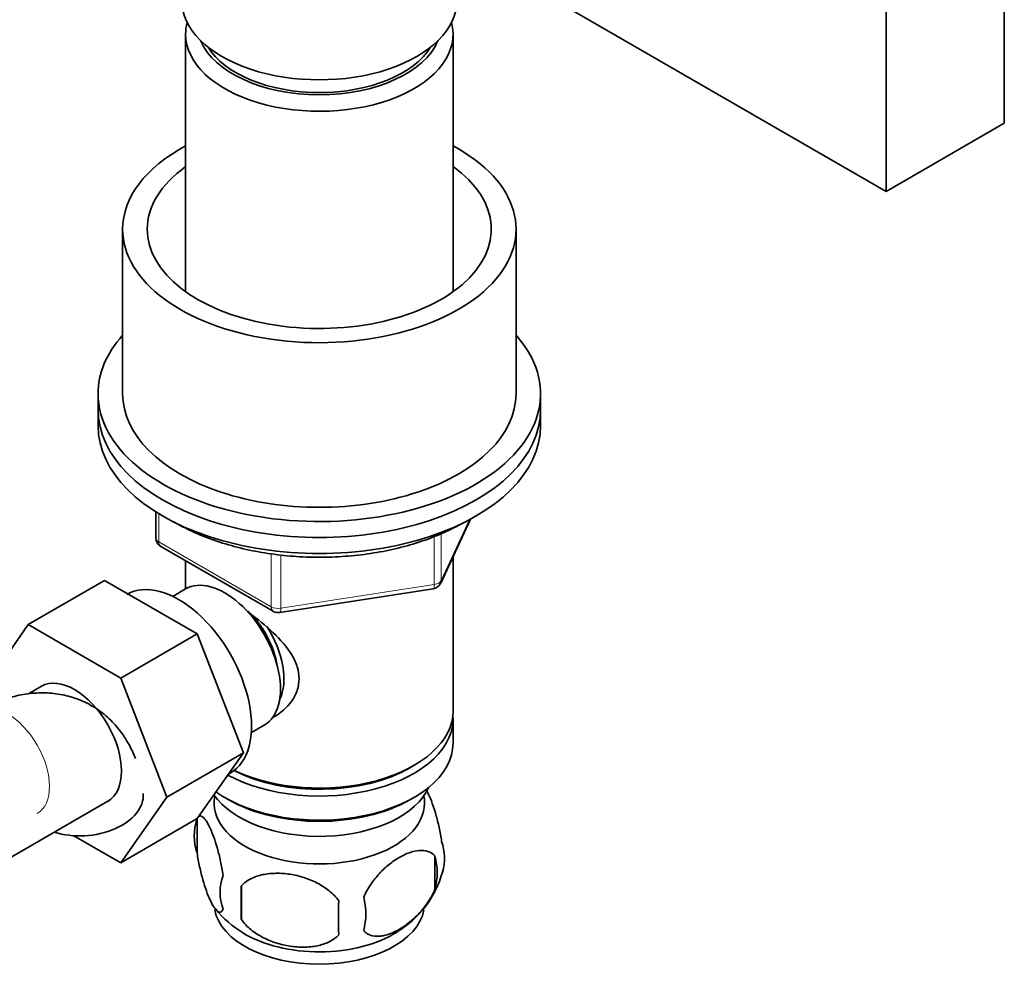
# Model space of a CAD drawing. Units: millimetres. Extents: x 0 to 1431, y 0 to 1957.
# Drawn here: x 1330 to 1431, y 347 to 443 of the extents above; entities that cross this region are included whole.
import ezdxf

# ---------------------------------------------------------------- set-up
doc = ezdxf.new("R2010")
doc.units = ezdxf.units.MM
doc.layers.add('DV6_Défaut', color=7, linetype='Continuous')
doc.layers.add('Défaut', color=7, linetype='Continuous')

# ---------------------------------------------------------------- blocks, each defined once
blk = doc.blocks.new('SE5')
at = {"layer": 'DV6_Défaut', "color": 7, "linetype": 'Continuous', "lineweight": 35}
for p, q in [((1285.81, 501.78), (1418.55, 425.14)), ((1430.57, 432.08), (1430.57, 452.08)), ((1418.55, 425.14), (1418.55, 445.14)), ((1347.32, 441.14), (1347.32, 414.94)), ((1374.52, 414.94), (1374.52, 441.14)), ((1418.55, 425.14), (1430.57, 432.08)), ((1340.92, 421.3), (1340.92, 404.56)), ((1380.92, 404.56), (1380.92, 421.3)), ((1338.42, 404.56), (1338.42, 402.93)), ((1383.42, 402.93), (1383.42, 404.56)), ((1338.42, 402.93), (1338.42, 401.3)), ((1383.42, 401.3), (1383.42, 402.93)), ((1344.31, 392.54), (1344.31, 389.9)), ((1373.26, 385.3), (1376.28, 391.8)), ((1344.81, 389.03), (1356.24, 382.44)), ((1347.32, 387.58), (1347.32, 384.72)), ((1374.52, 372.31), (1374.52, 388.02)), ((1339.09, 385.57), (1331.32, 381.08)), ((1339.09, 385.57), (1348.51, 380.13)), ((1347.31, 384.71), (1346.01, 383.96)), ((1356.89, 382.31), (1372.51, 384.73)), ((1326.65, 374.36), (1331.32, 381.08)), ((1331.32, 381.08), (1340.73, 375.64)), ((1348.51, 380.13), (1340.73, 375.64)), ((1348.51, 380.13), (1353.2, 368.03)), ((1340.73, 375.64), (1345.42, 363.54)), ((1332.66, 374.81), (1331.35, 374.06)), ((1374.52, 369.05), (1374.52, 371.5)), ((1354.01, 370.11), (1355.31, 370.85)), ((1353.2, 368.03), (1345.42, 363.54)), ((1353.2, 368.03), (1348.51, 361.36)), ((1370.19, 366.56), (1370.54, 366.76)), ((1351.68, 365.88), (1351.86, 365.98)), ((1345.42, 363.54), (1340.73, 356.86)), ((1351.31, 363.49), (1351.66, 363.29)), ((1370.19, 363.29), (1370.54, 363.49)), ((1326.68, 355.77), (1339.41, 363.12)), ((1348.51, 361.36), (1340.73, 356.86)), ((1348.49, 361.3), (1348.49, 357.87)), ((1340.73, 356.86), (1335.96, 359.62)), ((1372.68, 357.56), (1372.68, 354.13)), ((1353, 354.52), (1353, 351.09))]:
    blk.add_line(p, q, dxfattribs=at)
at = {"layer": 'DV6_Défaut', "color": 7, "linetype": 'Continuous', "lineweight": 18}
for p, q in [((1344.6, 392.36), (1344.6, 389.49)), ((1373.32, 385.57), (1376.19, 391.76)), ((1344.6, 389.49), (1356.03, 382.89)), ((1372.61, 385.16), (1372.61, 390.05)), ((1373.32, 390.34), (1373.32, 385.57)), ((1356.03, 382.89), (1356.03, 388.29)), ((1357, 388.18), (1357, 382.74)), ((1357, 382.74), (1372.61, 385.16))]:
    blk.add_line(p, q, dxfattribs=at)
at = {"layer": 'DV6_Défaut', "color": 7, "linetype": 'Continuous', "lineweight": 35}
for centre, radius, start, end in [((1345.31, 389.9), 1, 180, 240), ((1372.35, 385.72), 1, 278.794, 335.1039), ((1356.74, 383.3), 1, 240, 278.794), ((1353.48, 359.59), 5.28, 161.0427, 198.9573), ((1358.34, 358.3), 10.27, 163.4166, 164.7886), ((1368.49, 357.31), 5.16, 344.2222, 19.4304), ((1366.04, 355.85), 6.86, 345.5143, 14.4857), ((1355.64, 353.87), 4.81, 159.1194, 200.8806), ((1363.63, 358.58), 10.16, 300.5058, 344.736), ((1436.35, 352.8), 83.38, 178.8211, 181.1789), ((1420.64, 351.27), 57.77, 178.2983, 181.7017), ((1358.79, 351.66), 6.86, 345.5086, 14.4914), ((1358.48, 358.79), 10.49, 219.1799, 239.829)]:
    blk.add_arc(centre, radius, start, end, dxfattribs=at)
for centre, major_axis, ratio, start_param, end_param in [((1360.92, 444.57), (-14, 0), 0.57735, 0, 3.141593), ((1360.92, 441.14), (-13.6, 0), 0.57735, 6.132579, 6.283185), ((1360.92, 441.14), (-13.6, 0), 0.57735, 0, 3.292199), ((1360.92, 442.12), (12.4, 0), 0.57735, 3.374061, 6.050717), ((1360.92, 442.12), (12, 0), 0.57735, 3.482043, 5.942735), ((1360.92, 421.3), (-20, 0), 0.57735, 5.460152, 6.283185), ((1360.92, 421.3), (-20, 0), 0.57735, 0, 3.964626), ((1360.92, 421.3), (-17.5, 0), 0.57735, 5.602502, 6.283185), ((1360.92, 421.3), (-17.5, 0), 0.57735, 0, 3.822276), ((1360.92, 404.56), (-22.5, 0), 0.57735, 5.807303, 6.283185), ((1360.92, 404.56), (-22.5, 0), 0.57735, 0, 3.617475), ((1360.92, 404.56), (-20, 0), 0.57735, 0, 3.141593), ((1360.92, 402.93), (-22.5, 0), 0.57735, 0, 3.141593), ((1360.92, 402.93), (-22.5, 0), 0.57735, 0, 3.141593), ((1360.92, 401.3), (-22.5, 0), 0.57735, 0, 3.141593), ((1346.61, 375.07), (5.25, -9.09), 0.57735, 0, 3.141593), ((1351.31, 377.78), (4, -6.93), 0.57735, 0, 3.141593), ((1352.37, 378.4), (3.07, -5.33), 0.57735, 0.980548, 2.052096), ((1352.37, 378.4), (3.5, -6.06), 0.57735, 0.361367, 1.651127), ((1336.03, 368.96), (-3.37, 5.85), 0.57735, 3.141593, 6.283185), ((1360.92, 371.5), (-13.6, 0), 0.57735, 0.816623, 3.193609), ((1360.92, 372.31), (13.6, 0), 0.57735, 4.022709, 6.283185), ((1360.92, 369.05), (13.6, 0), 0.57735, 3.82887, 6.283185), ((1360.92, 371.9), (-13.1, 0), 0.57735, 0.84691, 2.356194), ((1360.92, 366.19), (-11.5, 0), 0.57735, 0.3717, 2.891189), ((1337.03, 363.39), (5.98, 0.51), 0.628919, 4.123805, 6.283185), ((1337.03, 363.39), (5.98, 0.51), 0.628919, 0, 0.000634), ((1360.92, 362.92), (10.7, 0), 0.57735, 3.023689, 6.283185), ((1360.92, 362.92), (10.7, 0), 0.57735, 0, 0.117904), ((1360.92, 368.64), (-13.1, 0), 0.57735, 0.785398, 2.356194), ((1360.92, 352.72), (10.7, 0), 0.57735, 3.250941, 6.174363), ((1360.92, 353.98), (10.7, 0), 0.57735, 3.896693, 5.544331)]:
    blk.add_ellipse(centre, major_axis=major_axis, ratio=ratio, start_param=start_param, end_param=end_param, dxfattribs=at)
at = {"layer": 'DV6_Défaut', "color": 7, "linetype": 'Continuous', "lineweight": 18}
for centre, major_axis, ratio, start_param, end_param in [((1345.31, 389.9), (1, 0), 0.57735, 3.141593, 3.926991), ((1345.31, 389.9), (0.5, 0.866), 0.57735, 2.356194, 3.141593), ((1372.35, 385.72), (1, 0), 0.57735, 4.974188, 6.021386), ((1372.35, 385.72), (-0.907, 0.421), 0.788675, 3.141593, 3.492472), ((1372.35, 385.72), (-0.153, 0.988), 0.211325, 3.141593, 4.080475), ((1356.74, 383.3), (-1, 0), 0.57735, 0.785398, 1.832596), ((1356.74, 383.3), (0.5, 0.866), 0.57735, 2.356194, 3.141593), ((1356.74, 383.3), (-0.153, 0.988), 0.211325, 3.141593, 4.080475), ((1329.24, 367.08), (-3, 5.2), 0.57735, 3.141593, 6.283185)]:
    blk.add_ellipse(centre, major_axis=major_axis, ratio=ratio, start_param=start_param, end_param=end_param, dxfattribs=at)
at = {"layer": 'DV6_Défaut', "color": 7, "linetype": 'Continuous', "lineweight": 35}
for points, knots in [([(1346.06, 391.58), (1346.14, 391.53), (1346.84, 391.12), (1348.26, 390.4), (1350.48, 389.54), (1352.86, 388.85), (1355.36, 388.34), (1357.95, 388.03), (1360.58, 387.9), (1363.22, 387.98), (1365.82, 388.24), (1368.35, 388.7), (1370.76, 389.34), (1373.01, 390.15), (1374.62, 390.92), (1375.38, 391.35), (1375.57, 391.45)], [0, 0, 0, 0, 0.0095911, 0.0905027, 0.1714039, 0.252221, 0.3329459, 0.4135969, 0.4942041, 0.5748018, 0.655422, 0.7360944, 0.8168568, 0.8977451, 0.9787877, 1, 1, 1, 1]), ([(1353.65, 382.36), (1353.69, 382.33), (1354.58, 381.69), (1356.29, 380.33), (1357.96, 378.43), (1358.73, 376.81), (1358.93, 375.58), (1358.73, 374.37), (1357.96, 372.9), (1356.92, 372.02), (1356.13, 371.62), (1356.08, 371.59)], [0, 0, 0, 0, 0.010414, 0.211667, 0.407623, 0.505755, 0.598843, 0.692004, 0.790745, 0.986923, 1, 1, 1, 1]), ([(1342.22, 367.46), (1342.05, 367.9), (1341.62, 368.86), (1340.75, 370.24), (1339.56, 371.57), (1338.13, 372.68), (1336.51, 373.5), (1334.79, 374), (1333.03, 374.19), (1331.24, 374.09), (1329.44, 373.71), (1327.72, 373.08), (1326.75, 372.56), (1326.24, 372.28)], [0, 0, 0, 0, 0.073594, 0.165715, 0.255563, 0.352575, 0.4466, 0.538819, 0.630616, 0.723701, 0.81967, 0.919757, 1, 1, 1, 1]), ([(1373.36, 359.03), (1373.29, 359.52), (1373.2, 359.99), (1373.05, 360.68), (1373, 360.91), (1372.89, 361.35), (1372.83, 361.56), (1372.66, 362.17), (1372.53, 362.55), (1372.28, 363.24), (1372.16, 363.55), (1371.94, 364.03), (1371.84, 364.21), (1371.75, 364.37)], [0, 0, 0, 0, 0.210412, 0.210412, 0.315618, 0.315618, 0.420823, 0.420823, 0.631235, 0.631235, 0.841647, 0.841647, 1, 1, 1, 1]), ([(1351.14, 355.59), (1351.07, 356.08), (1350.98, 356.55), (1350.83, 357.24), (1350.78, 357.47), (1350.67, 357.91), (1350.61, 358.12), (1350.44, 358.73), (1350.32, 359.11), (1350.07, 359.8), (1349.94, 360.11), (1349.69, 360.66), (1349.56, 360.89), (1349.38, 361.18), (1349.32, 361.26), (1349.19, 361.41), (1349.13, 361.47), (1348.96, 361.61), (1348.85, 361.65), (1348.71, 361.6), (1348.67, 361.58), (1348.63, 361.54)], [0, 0, 0, 0, 0.134762, 0.134762, 0.202143, 0.202143, 0.269524, 0.269524, 0.404286, 0.404286, 0.539048, 0.539048, 0.673809, 0.673809, 0.74119, 0.74119, 0.808571, 0.808571, 0.943333, 0.943333, 1, 1, 1, 1]), ([(1348.49, 357.87), (1348.56, 357.38), (1348.65, 356.91), (1348.8, 356.22), (1348.85, 355.99), (1348.96, 355.55), (1349.02, 355.34), (1349.19, 354.73), (1349.31, 354.35), (1349.56, 353.66), (1349.69, 353.35), (1349.94, 352.8), (1350.07, 352.57), (1350.25, 352.28), (1350.31, 352.2), (1350.44, 352.05), (1350.5, 351.99), (1350.67, 351.85), (1350.78, 351.81), (1350.98, 351.88), (1351.07, 351.97), (1351.14, 352.16)], [0, 0, 0, 0, 0.125, 0.125, 0.1875, 0.1875, 0.25, 0.25, 0.375, 0.375, 0.5, 0.5, 0.625, 0.625, 0.6875, 0.6875, 0.75, 0.75, 0.875, 0.875, 1, 1, 1, 1]), ([(1372.68, 357.56), (1372.49, 357.78), (1372.24, 357.94), (1371.7, 358.11), (1371.39, 358.14), (1370.76, 358.09), (1370.43, 358.01), (1369.74, 357.77), (1369.4, 357.61), (1368.71, 357.21), (1368.36, 356.97), (1367.68, 356.43), (1367.35, 356.12), (1366.88, 355.61), (1366.72, 355.43), (1366.42, 355.06), (1366.28, 354.86), (1365.87, 354.26), (1365.62, 353.82), (1365.43, 353.38)], [0, 0, 0, 0, 0.125, 0.125, 0.25, 0.25, 0.375, 0.375, 0.5, 0.5, 0.625, 0.625, 0.75, 0.75, 0.8125, 0.8125, 0.875, 0.875, 1, 1, 1, 1]), ([(1362.9, 352.99), (1362.63, 353.36), (1362.3, 353.7), (1361.75, 354.15), (1361.55, 354.3), (1361.14, 354.56), (1360.93, 354.69), (1360.28, 355.02), (1359.82, 355.21), (1358.89, 355.51), (1358.42, 355.62), (1357.47, 355.77), (1357, 355.8), (1356.31, 355.79), (1356.08, 355.78), (1355.63, 355.74), (1355.4, 355.7), (1354.75, 355.57), (1354.34, 355.43), (1353.59, 355.05), (1353.26, 354.81), (1353, 354.52)], [0, 0, 0, 0, 0.125, 0.125, 0.1875, 0.1875, 0.25, 0.25, 0.375, 0.375, 0.5, 0.5, 0.625, 0.625, 0.6875, 0.6875, 0.75, 0.75, 0.875, 0.875, 1, 1, 1, 1]), ([(1365.43, 349.95), (1365.53, 349.83), (1365.64, 349.74), (1365.88, 349.59), (1366.01, 349.53), (1366.42, 349.39), (1366.72, 349.37), (1367.2, 349.41), (1367.36, 349.43), (1367.69, 349.51), (1367.86, 349.56), (1368.37, 349.74), (1368.71, 349.9), (1369.41, 350.3), (1369.75, 350.54), (1370.43, 351.08), (1370.76, 351.39), (1371.24, 351.9), (1371.39, 352.08), (1371.69, 352.45), (1371.83, 352.65), (1372.24, 353.26), (1372.48, 353.68), (1372.68, 354.13)], [0, 0, 0, 0, 0.0625, 0.0625, 0.125, 0.125, 0.25, 0.25, 0.3125, 0.3125, 0.375, 0.375, 0.5, 0.5, 0.625, 0.625, 0.75, 0.75, 0.8125, 0.8125, 0.875, 0.875, 1, 1, 1, 1]), ([(1353, 351.09), (1353.26, 350.71), (1353.59, 350.37), (1354.15, 349.92), (1354.34, 349.77), (1354.75, 349.51), (1354.96, 349.39), (1355.61, 349.05), (1356.07, 348.86), (1357, 348.56), (1357.47, 348.45), (1358.42, 348.31), (1358.89, 348.27), (1359.58, 348.28), (1359.81, 348.29), (1360.27, 348.34), (1360.49, 348.37), (1361.14, 348.51), (1361.55, 348.64), (1362.3, 349.02), (1362.63, 349.26), (1362.9, 349.55)], [0, 0, 0, 0, 0.125, 0.125, 0.1875, 0.1875, 0.25, 0.25, 0.375, 0.375, 0.5, 0.5, 0.625, 0.625, 0.6875, 0.6875, 0.75, 0.75, 0.875, 0.875, 1, 1, 1, 1])]:
    blk.add_open_spline(points, degree=3, knots=knots, dxfattribs=at)

msp = doc.modelspace()

# ---------------------------------------------------------------- block references
at = {"layer": 'Défaut'}
msp.add_blockref('SE5', (0, 0), dxfattribs=at)

doc.saveas('drawing.dxf')
